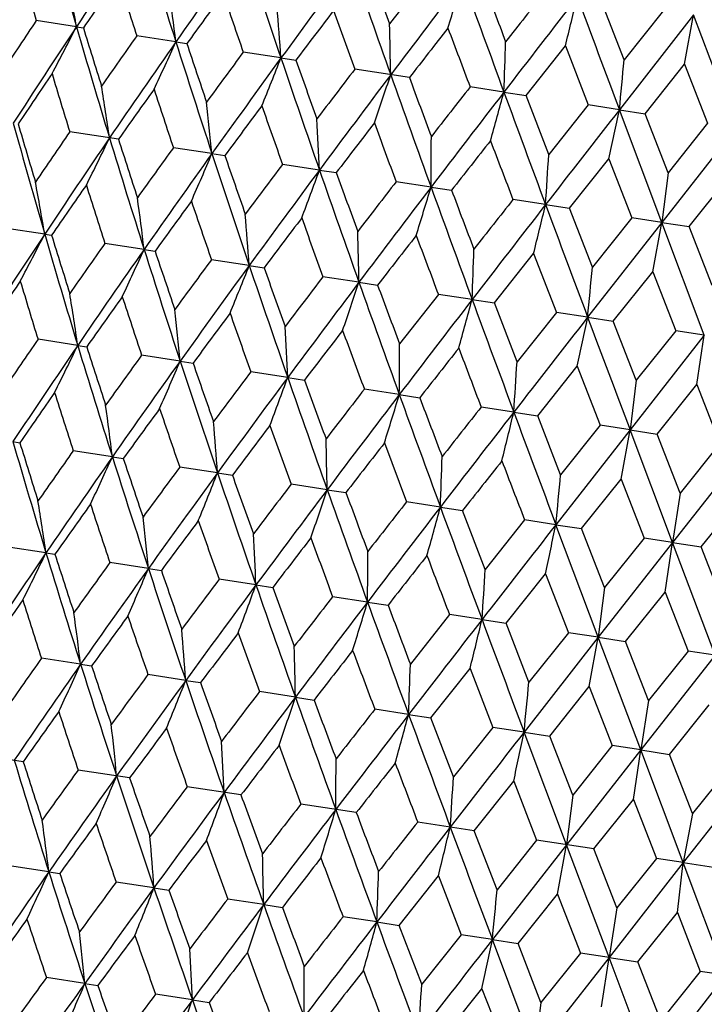
# Model space of a CAD drawing. Units: inches. Extents: x 0 to 11, y 0 to 8.5.
# Drawn here: x 4.7 to 4.8, y 5.3 to 5.4 of the extents above; entities that cross this region are included whole.
import ezdxf

# ---------------------------------------------------------------- set-up
doc = ezdxf.new("R2010")
doc.units = ezdxf.units.IN
doc.header["$LTSCALE"] = 0.605
doc.header["$MEASUREMENT"] = 0
doc.layers.get('0').update_dxf_attribs({"linetype": 'CONTINUOUS'})

msp = doc.modelspace()

# ---------------------------------------------------------------- linework, layer by layer
at = {"color": 7, "linetype": 'CONTINUOUS'}
for p, q in [((4.8016326546, 5.4121789959), (4.7983724479, 5.4206066311)), ((4.8115452389, 5.4185910407), (4.8009587975, 5.4050453637)), ((4.8072751182, 5.4192443841), (4.8016326546, 5.4121789959)), ((4.8102690884, 5.4115494519), (4.8115452625, 5.4185910353)), ((4.8176159016, 5.4024964716), (4.811545243, 5.4185910275)), ((4.72342635, 5.4169094947), (4.7176874472, 5.4177875335)), ((4.7234263472, 5.4169094948), (4.7244138725, 5.416758361)), ((4.7376248493, 5.414736819), (4.7320305209, 5.4155927348)), ((4.7376248468, 5.414736819), (4.7391901074, 5.4144972793)), ((4.7876436641, 5.407082859), (4.7932447207, 5.4141545055)), ((4.7932447207, 5.4141545055), (4.796492129, 5.4057287389)), ((4.7526342192, 5.4124400627), (4.7472417558, 5.4132651011)), ((4.7526342172, 5.4124400626), (4.7547611871, 5.4121145693)), ((4.8046184028, 5.4044853589), (4.8102689845, 5.4115494271)), ((4.8102689845, 5.4115494271), (4.8135539975, 5.4031179061)), ((4.7709676856, 5.4096346266), (4.7631653802, 5.4108284381)), ((4.7844641438, 5.4075693998), (4.7796383778, 5.4083077119)), ((4.7844641427, 5.4075693996), (4.7876436714, 5.4070828422)), ((4.7908737317, 5.3986593633), (4.7876436641, 5.407082859)), ((4.796492129, 5.4057287389), (4.7908737317, 5.3986593633)), ((4.8009588051, 5.4050453619), (4.7964922397, 5.4057287994)), ((4.8009588045, 5.4050453616), (4.804618406, 5.4044853428)), ((4.8070101026, 5.3889537285), (4.8009588045, 5.4050453616)), ((4.8078979965, 5.3960542847), (4.8046184028, 5.4044853589)), ((4.8135539975, 5.4031179061), (4.8078979965, 5.3960542847)), ((4.7294253343, 5.4008258437), (4.7224734463, 5.4018897405)), ((4.8176158894, 5.4024964792), (4.8070101115, 5.3889537299)), ((4.7427700741, 5.398783832), (4.7372695301, 5.3996256216)), ((4.7427700762, 5.3987838325), (4.7446187117, 5.3985010351)), ((4.7581276992, 5.3964337851), (4.7528569061, 5.3972404179)), ((4.7938371343, 5.3909695573), (4.7994685196, 5.3980369465)), ((4.7994685196, 5.3980369465), (4.8027402647, 5.3896072109)), ((4.7581277011, 5.3964337856), (4.760527883, 5.3960665898)), ((4.8078978926, 5.396054277), (4.8070101026, 5.3889537285)), ((4.774063058, 5.3939953326), (4.7690759814, 5.3947585506)), ((4.8108961968, 5.3883591539), (4.8165542821, 5.3954224575)), ((4.7740630599, 5.3939953331), (4.7769902138, 5.3935474992)), ((4.7904129953, 5.3914934406), (4.7857606959, 5.3922054305)), ((4.7904129969, 5.3914934411), (4.7938371532, 5.3909695553)), ((4.7970975306, 5.3825420718), (4.7938371343, 5.3909695573)), ((4.8070101062, 5.3889537335), (4.7964237198, 5.3754081405)), ((4.8027402647, 5.3896072109), (4.7970975306, 5.3825420718)), ((4.8070101107, 5.388953725), (4.8027402216, 5.3896071979)), ((4.8057338442, 5.3819120924), (4.8070101086, 5.388953728)), ((4.8130807639, 5.3728592679), (4.8070101122, 5.3889537256)), ((4.8070101122, 5.3889537256), (4.8108962042, 5.3883591493)), ((4.718891464, 5.3872722496), (4.7131520433, 5.3881504398)), ((4.7188914649, 5.3872722506), (4.7198791563, 5.3871212119)), ((4.8141832933, 5.3799275827), (4.8108961968, 5.3883591539)), ((4.733089925, 5.3850995797), (4.7274952107, 5.3859557709)), ((4.7330899262, 5.3850995807), (4.734655419, 5.3848601259)), ((4.7831089713, 5.3774456653), (4.788709536, 5.3845171622)), ((4.788709536, 5.3845171622), (4.7919566302, 5.3760916537)), ((4.7480992545, 5.3828028296), (4.7427062708, 5.3836279851)), ((4.7480992562, 5.3828028305), (4.7502265219, 5.3824774124)), ((4.8000837153, 5.3748481645), (4.8057337994, 5.3819120838)), ((4.8057337994, 5.3819120838), (4.8090184961, 5.3734808214)), ((4.7637657785, 5.3804055145), (4.7586299057, 5.3811913489)), ((4.7637657804, 5.3804055154), (4.7664330392, 5.3799974667)), ((4.7751029213, 5.3786706336), (4.7695680278, 5.3715891953)), ((4.7799290937, 5.3779321797), (4.7751028927, 5.3786706277)), ((4.779929096, 5.3779321806), (4.783109039, 5.3774456802)), ((4.7863387543, 5.3690229135), (4.7831089713, 5.3774456653)), ((4.7919566302, 5.3760916537), (4.7863387543, 5.3690229135)), ((4.7964237109, 5.3754081486), (4.791956595, 5.3760916488)), ((4.7964237135, 5.3754081494), (4.8000837827, 5.3748481794)), ((4.8033630194, 5.3664178349), (4.8000837153, 5.3748481645)), ((4.8090184961, 5.3734808214), (4.8033630194, 5.3664178349)), ((4.8130807486, 5.3728592637), (4.8090184623, 5.3734808205)), ((4.72361239, 5.3713843758), (4.7179385584, 5.3722528529)), ((4.813080761, 5.3728592509), (4.8024750289, 5.359316692)), ((4.8120192158, 5.3657846974), (4.8130807355, 5.3728592604)), ((4.7236123941, 5.3713843782), (4.7248905763, 5.3711888089)), ((4.7382350273, 5.3691467979), (4.7327336107, 5.3699876701)), ((4.7382350321, 5.3691468001), (4.7400837388, 5.3688639476)), ((4.7535926382, 5.3667967532), (4.7483216975, 5.3676031257)), ((4.7893020472, 5.3613324489), (4.7949332378, 5.3683991174)), ((4.7949332378, 5.3683991174), (4.7982050132, 5.3599698975)), ((4.7535926435, 5.3667967553), (4.7559929004, 5.3664295038)), ((4.8033629609, 5.3664178277), (4.8024750421, 5.3593167112)), ((4.7695279826, 5.3643583028), (4.7645401142, 5.3651208708)), ((4.8063611099, 5.3587220455), (4.812019, 5.3657846284)), ((4.812019, 5.3657846284), (4.8153055128, 5.3573531533)), ((4.7695279884, 5.3643583049), (4.7724552202, 5.3639104149)), ((4.785877905, 5.3618564131), (4.7812253059, 5.3625680476)), ((4.7858779112, 5.3618564152), (4.7893023972, 5.361332558)), ((4.7925624064, 5.3529044958), (4.7893020472, 5.3613324489)), ((4.8024750247, 5.3593166755), (4.791888538, 5.3457710845)), ((4.7982050132, 5.3599698975), (4.7925624064, 5.3529044958)), ((4.8024750055, 5.3593166998), (4.7982048036, 5.3599698144)), ((4.8011988388, 5.3522754967), (4.8024749959, 5.359316684)), ((4.8085456467, 5.3432221797), (4.8024750121, 5.3593167018)), ((4.8024750121, 5.3593167018), (4.8063611869, 5.3587220695)), ((4.714356065, 5.3576352218), (4.7153436535, 5.3574841895)), ((4.8096481694, 5.3502900067), (4.8063611099, 5.3587220455)), ((4.7285545647, 5.3554625446), (4.7229604104, 5.3563187287)), ((4.7674037855, 5.3574468599), (4.7705681973, 5.3490335779)), ((4.8191493795, 5.3567651407), (4.8085456256, 5.3432221919)), ((4.8153055128, 5.3573531533), (4.8096481694, 5.3502900067)), ((4.728554569, 5.3554625454), (4.7301198998, 5.3552231061)), ((4.7435639403, 5.3531657874), (4.7381715628, 5.3539909963)), ((4.7435639442, 5.3531657883), (4.7456909287, 5.352840377)), ((4.7955481317, 5.3452111273), (4.8011987723, 5.3522755002)), ((4.8011987723, 5.3522755002), (4.8044837815, 5.3438437643)), ((4.7592305123, 5.350768465), (4.7540949926, 5.3515542008)), ((4.7592305158, 5.3507684659), (4.7618975001, 5.3503604499)), ((4.809648225, 5.3502900253), (4.8085456467, 5.3432221797)), ((4.812647822, 5.342594507), (4.8183022717, 5.349658297)), ((4.7753938772, 5.3482951226), (4.7705687589, 5.3490339033)), ((4.7753938803, 5.3482951236), (4.7785734964, 5.3478086639)), ((4.7818034466, 5.3393854209), (4.7785733936, 5.3478086273)), ((4.7874219129, 5.346454597), (4.7818034466, 5.3393854209)), ((4.7918885452, 5.3457710837), (4.7874214755, 5.3464544187)), ((4.7979398548, 5.3296795531), (4.7918885478, 5.3457710848)), ((4.7918885478, 5.3457710848), (4.7955490221, 5.345211444)), ((4.7988277105, 5.3367803425), (4.7955481317, 5.3452111273)), ((4.8044837815, 5.3438437643), (4.7988277105, 5.3367803425)), ((4.8085456342, 5.343222191), (4.8044837616, 5.3438437759)), ((4.7190772292, 5.3417472445), (4.7134031462, 5.3426156479)), ((4.8085456384, 5.343222186), (4.7979398571, 5.3296795776)), ((4.8074837851, 5.3361480181), (4.8085456459, 5.3432222001)), ((4.8146142071, 5.3271280187), (4.8085456363, 5.3432221921)), ((4.8085456363, 5.3432221921), (4.8126479256, 5.3425945373)), ((4.8159312099, 5.3341631393), (4.812647822, 5.342594507)), ((4.7190772258, 5.341747243), (4.7203554234, 5.3415516572)), ((4.7336998726, 5.3395096657), (4.7281992262, 5.3403515295)), ((4.7336998688, 5.3395096641), (4.7355485504, 5.339226782)), ((4.7490574899, 5.33715962), (4.7437865993, 5.3379663262)), ((4.7847669644, 5.3316953019), (4.7903982531, 5.3387626063)), ((4.7903982531, 5.3387626063), (4.7936699293, 5.3303331038)), ((4.7490574858, 5.3371596185), (4.7514577235, 5.3367923364)), ((4.7988292422, 5.3367809173), (4.7979398548, 5.3296795531)), ((4.7649928409, 5.3347211686), (4.7600056727, 5.3354844593)), ((4.8018260273, 5.3290848984), (4.8074840154, 5.3361481173)), ((4.8074840154, 5.3361481173), (4.8107704288, 5.3277163597)), ((4.7649928365, 5.3347211672), (4.7679200554, 5.3342732457)), ((4.7766903955, 5.3329313376), (4.7711081019, 5.325856955)), ((4.7813427703, 5.3322192779), (4.7766902079, 5.3329312512)), ((4.7813427656, 5.3322192765), (4.7847674767, 5.3316954661)), ((4.7880272633, 5.3232679595), (4.7847669644, 5.3316953019)), ((4.797939862, 5.3296795855), (4.78735346, 5.3161340511)), ((4.7936699293, 5.3303331038), (4.7880272633, 5.3232679595)), ((4.7979398778, 5.3296795635), (4.793669912, 5.3303331068)), ((4.7966636777, 5.3226378823), (4.7979398973, 5.3296795735)), ((4.8040105102, 5.3135851506), (4.797939873, 5.3296795622)), ((4.797939873, 5.3296795622), (4.8018260615, 5.3290849018)), ((4.8051130258, 5.3206534704), (4.8018260273, 5.3290848984)), ((4.7240196285, 5.3258254848), (4.7184248791, 5.3266815393)), ((4.8146142102, 5.3271280516), (4.8040105094, 5.3135851644)), ((4.8107704288, 5.3277163597), (4.8051130258, 5.3206534704)), ((4.8146142328, 5.3271280287), (4.8107702746, 5.3277163153)), ((4.7240196235, 5.3258254834), (4.7255850705, 5.3255858761)), ((4.7390289712, 5.3235287326), (4.7336360878, 5.3243538973)), ((4.774038615, 5.3181714339), (4.7796393476, 5.3252429477)), ((4.7796393476, 5.3252429477), (4.7828864968, 5.3168175615)), ((4.7390289662, 5.3235287312), (4.7411561628, 5.3232031641)), ((4.7910133575, 5.3155739332), (4.7966636114, 5.3226378693)), ((4.7966636114, 5.3226378693), (4.7999483632, 5.314206729)), ((4.754695509, 5.3211314154), (4.7495597071, 5.3219172411)), ((4.7546955041, 5.321131414), (4.7573626706, 5.32072322)), ((4.8051129941, 5.320653472), (4.8040105102, 5.3135851506)), ((4.8081130485, 5.3129573128), (4.8137671108, 5.3200206661)), ((4.7708588387, 5.3186580784), (4.7660327015, 5.3193965188)), ((4.7708588339, 5.318658077), (4.7740386623, 5.3181714347)), ((4.7772684274, 5.3097484252), (4.774038615, 5.3181714339)), ((4.7828864968, 5.3168175615), (4.7772684274, 5.3097484252)), ((4.7873534708, 5.316134045), (4.7828863896, 5.3168175291)), ((4.7934047725, 5.3000425003), (4.7873534661, 5.3161340436)), ((4.7873534661, 5.3161340436), (4.7910133994, 5.3155739349)), ((4.794292692, 5.3071433466), (4.7910133575, 5.3155739332)), ((4.7999483632, 5.314206729), (4.794292692, 5.3071433466)), ((4.8040105235, 5.3135851578), (4.7999482774, 5.3142067064)), ((4.7158201279, 5.3119146032), (4.7088681643, 5.3129783161)), ((4.8040105131, 5.3135851675), (4.7934047638, 5.3000425025)), ((4.8029489254, 5.3065107969), (4.8040105328, 5.3135851628)), ((4.8100791469, 5.2974909624), (4.8040105191, 5.3135851563)), ((4.8040105191, 5.3135851563), (4.8081130993, 5.3129573213)), ((4.8113961914, 5.3045261435), (4.8081130485, 5.3129573128)), ((4.8170436964, 5.3115907754), (4.8113961914, 5.3045261435)), ((4.7310132467, 5.3095897293), (4.7236642583, 5.3107141955)), ((4.8206594386, 5.3110375239), (4.810079138, 5.2974909647)), ((4.7802316078, 5.3020582343), (4.7858631147, 5.3091252831)), ((4.7858631147, 5.3091252831), (4.7891350038, 5.3006957693)), ((4.7469224135, 5.3071552847), (4.7392516434, 5.3083289904)), ((4.794292649, 5.3071433459), (4.7934047725, 5.3000425003)), ((4.7633847412, 5.3046361946), (4.755470727, 5.3058471219)), ((4.797290669, 5.2994478311), (4.8029488771, 5.306510794)), ((4.8029488771, 5.306510794), (4.8062355038, 5.2980790251)), ((4.8113961876, 5.3045261543), (4.8100791469, 5.2974909624)), ((4.7802316787, 5.3020582509), (4.7721554486, 5.3032940007)), ((4.7834920938, 5.293630118), (4.7802316078, 5.3020582343)), ((4.7934047677, 5.3000425024), (4.7828183155, 5.2864967719)), ((4.7891350038, 5.3006957693), (4.7834920938, 5.293630118)), ((4.7972907373, 5.2994478481), (4.7891349803, 5.3006957672)), ((4.7921286609, 5.2930014161), (4.7934047636, 5.3000425028)), ((4.7994753906, 5.2839478726), (4.7934047665, 5.3000425017)), ((4.8005778565, 5.2910156289), (4.797290669, 5.2994478311)), ((4.8100791416, 5.2974909647), (4.7994753864, 5.2839478819)), ((4.8062355038, 5.2980790251), (4.8005778565, 5.2910156289)), ((4.8100791411, 5.2974909644), (4.8062354759, 5.2980790237)), ((4.809232164, 5.2903842124), (4.8100791375, 5.2974909651)), ((4.816124339, 5.2814002255), (4.8100791402, 5.297490964)), ((4.8100791402, 5.297490964), (4.8143872452, 5.2968317082)), ((4.7194844013, 5.2961882196), (4.7138900298, 5.2970444326)), ((4.7194844012, 5.2961882194), (4.7210497949, 5.2959487973)), ((4.7344937629, 5.2938914646), (4.7291012438, 5.2947167897)), ((4.7695033491, 5.2885343523), (4.7751043052, 5.2956064673)), ((4.7751043052, 5.2956064673), (4.7783515607, 5.2871804208)), ((4.7344937626, 5.2938914644), (4.736620884, 5.2935660859)), ((4.7864780897, 5.285936852), (4.7921285688, 5.2930013889)), ((4.7921285688, 5.2930013889), (4.7954134284, 5.2845695882)), ((4.7501603202, 5.2914941444), (4.7450248655, 5.2922801332)), ((4.7501603198, 5.2914941443), (4.7528273903, 5.2910861419)), ((4.8005777932, 5.2910156168), (4.7994753906, 5.2839478726)), ((4.8035777803, 5.2833202316), (4.8092320683, 5.2903841857)), ((4.8092320683, 5.2903841857), (4.8125087611, 5.2819536347)), ((4.7663236699, 5.2890208043), (4.7614978597, 5.2897594109)), ((4.7663236694, 5.2890208042), (4.7695033821, 5.2885343566)), ((4.7727332979, 5.2801115905), (4.7695033491, 5.2885343523)), ((4.7783515607, 5.2871804208), (4.7727332979, 5.2801115905)), ((4.7828183223, 5.2864967678), (4.7783515662, 5.2871804314)), ((4.7888696447, 5.2704052034), (4.7828183216, 5.2864967677)), ((4.7828183216, 5.2864967677), (4.7864781211, 5.2859368565)), ((4.789757562, 5.277506512), (4.7864780897, 5.285936852)), ((4.7954134284, 5.2845695882), (4.789757562, 5.277506512)), ((4.7994753954, 5.2839478775), (4.7954134269, 5.2845695998)), ((4.7994753909, 5.283947885), (4.7888696461, 5.2704052134)), ((4.7984115468, 5.2768724851), (4.7994753996, 5.2839478838)), ((4.8055439641, 5.267853674), (4.7994753947, 5.2839478774)), ((4.7994753947, 5.2839478774), (4.8035778098, 5.2833202365)), ((4.8068610614, 5.2748893088), (4.8035777803, 5.2833202316)), ((4.8125087611, 5.2819536347), (4.8068610614, 5.2748893088)), ((4.8161243445, 5.2814002303), (4.8125087527, 5.2819536474)), ((4.7246297807, 5.2802352897), (4.7191287331, 5.2810771417)), ((4.8161243376, 5.2814002381), (4.8055439638, 5.2678536842)), ((4.7246297789, 5.2802352891), (4.7264786008, 5.2799524419)), ((4.7756970145, 5.2724209342), (4.7813279176, 5.2794878108)), ((4.7813279176, 5.2794878108), (4.7845993975, 5.2710587192)), ((4.7399873666, 5.2778852489), (4.7347160935, 5.2786919404)), ((4.7399873647, 5.2778852483), (4.7423877921, 5.2775179935)), ((4.7897575163, 5.2775065079), (4.7888696447, 5.2704052034))]:
    msp.add_line(p, q, dxfattribs=at)
for centre, radius, start, end in [((5.8516777232, 5.7444544912), 1.1748348326, 195.385281181, 196.1886509031), ((5.8251724283, 4.6851714621), 1.3226053897, 145.6913652425, 146.4093930183), ((6.1124664347, 5.8502167892), 1.442162328, 196.9132187843, 197.5755563332), ((6.0547785302, 4.4932274507), 1.6075053301, 144.4250743447, 145.022527546), ((6.9343198787, 6.1488059051), 2.3026043832, 198.2314620709, 198.6506452242), ((5.8098761425, 5.7385389512), 1.13831347, 195.9315866148, 196.366334917), ((6.3584188855, 4.241524545), 1.987356938, 143.4131100935, 143.9009972147), ((7.0690636649, 6.2283293975), 2.4419465274, 199.1797165988, 199.5783792504), ((8.6770942218, 6.8513848589), 4.1637187544, 200.0235125509, 200.1465682663), ((4.2232250336, 5.3321054471), 0.5073392197, 9.6224187236, 10.475721653), ((5.8244560857, 4.6605779437), 1.334878935, 145.1207074751, 145.4949644631), ((6.0392283985, 5.836400335), 1.3732608061, 197.4792280638, 197.8441852566), ((6.8810177644, 3.7910296501), 2.6662799188, 142.2221799107, 142.4147115764), ((7.0598181398, 3.6843863805), 2.8686132066, 142.6774004983, 143.0179585783), ((3.845332152, 5.7066718478), 0.9752419394, 342.7037778026, 343.1285962775), ((8.0958265031, 6.6259029693), 3.5283788475, 199.9221472203, 200.1998391863), ((7.4809399764, 6.4408426536), 2.8848685357, 200.6560493381, 200.8347989548), ((4.1927012705, 5.3479176473), 0.5490050194, 6.9907780795, 7.767736884), ((6.0783826283, 4.446684626), 1.6523008277, 143.839108774, 144.1449725076), ((6.3782518635, 5.9766161731), 1.7255602958, 198.7612376696, 199.0549183054), ((7.4448480215, 3.3617102163), 3.3560664831, 142.1467491079, 142.439391244), ((8.3149902333, 2.6350121667), 4.4933168503, 141.6680343091, 141.7829450726), ((3.204352774, 5.8057515255), 1.6364372515, 346.1548630944, 346.4062870783), ((9.9425726895, 7.3354906955), 5.4920681342, 200.3997609499, 200.578904113), ((4.1624287251, 5.3702086763), 0.5917144761, 4.0927498641, 4.8040792531), ((6.4754941322, 4.1182375459), 2.1529142385, 142.8222350657, 143.0592619956), ((6.8910609835, 6.1854726473), 2.2645116952, 199.7778072422, 200.0036508335), ((5.6914716996, 4.7669044219), 1.1712832974, 146.2409988325, 146.6635196851), ((5.7129526491, 4.7598532577), 1.1878069012, 146.4154064373, 147.2100069137), ((4.291764503, 5.637118214), 0.4845862167, 332.0786620359, 332.9719733572), ((5.9694317655, 5.7785091941), 1.297414292, 196.1831072589, 196.9150747064), ((5.979273295, 5.8028271706), 1.3129056844, 197.1009851431, 197.481526772), ((3.8756179598, 5.3936354274), 0.8928336014, 1.0529654087, 1.5191928631), ((7.1753384606, 3.5469888348), 3.0414549623, 142.0663022854, 142.2353574192), ((7.8184180907, 6.5560890237), 3.248320158, 200.5335709208, 200.6921155122), ((5.8935828381, 4.5950946213), 1.422118452, 144.7633538426, 145.1157807143), ((5.9291236638, 4.5812741227), 1.4540734279, 145.0269114762, 145.6838267832), ((4.2424665164, 5.6392228482), 0.5436687594, 334.8277009325, 335.6122599834), ((6.2593317419, 5.896718005), 1.5962135628, 197.5749318153, 198.1766102107), ((6.293720951, 5.9332129874), 1.6387898486, 198.4528176587, 198.7612198118), ((3.5998196169, 5.4518934454), 1.1854734493, 357.8572504502, 358.2053471106), ((6.1534236158, 4.3745784537), 1.7482040268, 143.5482962964, 143.838179315), ((6.2330460162, 4.3327230938), 1.8323230795, 143.8953985714, 144.4221717104), ((4.1542954648, 5.6484080666), 0.6431874742, 337.8227370692, 338.4771154151), ((6.6967328063, 6.0707239735), 2.0525245507, 198.7064210536, 199.1788170221), ((6.7617590184, 6.124346712), 2.129627891, 199.5384703342, 199.7781018782), ((2.3105080003, 5.6435227303), 2.5018426661, 354.5302223017, 354.6943093925), ((5.7463432791, 4.7144306873), 1.2400024446, 145.8675179607, 146.267876647), ((5.9032932857, 5.766035566), 1.2356931966, 196.7358123985, 197.1389191152), ((6.5988729364, 4.0073217539), 2.310768953, 142.5999545402, 142.8212818002), ((6.7228667047, 3.9383439604), 2.4466763755, 143.0219242785, 143.4198177699), ((3.9903010921, 5.6697827669), 0.820212386, 341.0306714892, 341.5380924535), ((7.4411178717, 6.3607340826), 2.8368583351, 199.5799076198, 199.9242776169), ((4.2197588355, 5.3264822234), 0.5138239445, 8.3411920308, 9.1773569723), ((7.5784731739, 6.4516361452), 2.9946375838, 200.3623332745, 200.5340404974), ((7.449423354, 3.3158777057), 3.3920517379, 141.9126114362, 142.0644410962), ((5.9746514856, 4.5218828656), 1.5241812538, 144.453886641, 144.7836342394), ((6.1863219563, 5.8839537724), 1.5278503404, 198.1516465498, 198.4815774236), ((8.3544888675, 2.6612803666), 4.5041292229, 142.4302365945, 142.6477714578), ((3.6341183564, 5.7210653986), 1.1922982469, 344.4096372367, 344.755760813), ((9.0223978669, 6.9666618727), 4.5156230567, 200.1980526621, 200.4155478593), ((4.1537247147, 5.3411758877), 0.5918556479, 5.5856970799, 6.3014241819), ((6.2683705556, 4.2738523238), 1.893846482, 143.3015339086, 143.5697573652), ((6.5905991164, 6.0502308519), 1.950305839, 199.3001477835, 199.5612501503), ((9.8347531265, 1.4769795683), 6.3850439487, 142.0336965528, 142.1877861229), ((2.5516696132, 5.8796823164), 2.2988218713, 347.9058717744, 348.0844553799), ((5.862865472, 5.7192924384), 1.1911817353, 195.3921784745, 196.1845268201), ((5.8782346739, 5.7437864706), 1.2120216318, 196.3293042065, 196.7388839077), ((4.0349651328, 5.3633711992), 0.7239179693, 2.6177081741, 3.1956767788), ((6.7986295289, 3.838686459), 2.5650129243, 142.415610623, 142.6153718494), ((7.2614539966, 6.3206356903), 2.6587960622, 200.1861147296, 200.3791972456), ((5.7484979255, 4.6957097215), 1.2455587076, 145.4615993068, 145.8614921358), ((5.80768732, 4.6642828194), 1.3069774872, 145.6881790259, 146.4147815665), ((4.2656111028, 5.6240118317), 0.5134827861, 333.4243794641, 334.2611174476), ((6.1073849315, 5.8204406875), 1.4415993293, 196.9142560396, 197.5768545835), ((6.1331311267, 5.8518488756), 1.4743849694, 197.8126692705, 198.1535363501), ((3.8076824418, 5.4029336235), 0.9664219461, 359.4700725985, 359.898739626), ((7.8487447616, 2.9868180276), 3.902309944, 141.7890378898, 141.9211877362), ((8.6190071758, 6.8589342758), 4.104274818, 200.8127202713, 200.9385292305), ((5.973186699, 4.505530844), 1.5254169085, 144.1170392477, 144.447479362), ((6.0261707312, 4.4806489123), 1.5780015818, 144.4203619223, 145.0289774303), ((4.1859306282, 5.6350618307), 0.6048945836, 336.3071736805, 337.0075267035), ((6.44335496, 5.9569990599), 1.7898584265, 198.1723685636, 198.7116382501), ((6.5187907081, 6.0104695179), 1.8767503272, 199.0309460778, 199.3015993485), ((3.2038374975, 5.4970767536), 1.5900847851, 356.1926984042, 356.4514420426), ((6.3113816906, 4.2244110332), 1.9505199993, 143.0376116542, 143.2986720563), ((6.4230703168, 4.1610135717), 2.0732334765, 143.4238570644, 143.8915294482), ((4.0776002905, 5.6443535585), 0.7242801691, 339.4053265489, 339.9830475054), ((7.0323119132, 6.1873927834), 2.4078060484, 199.1776236112, 199.5819391266), ((7.1414142198, 6.2619488949), 2.533450617, 199.9853476231, 200.1875876115), ((4.239479023, 5.3059284215), 0.4862644451, 9.6298914014, 10.52018732), ((5.8235213772, 4.6284965037), 1.3392302689, 145.1230131382, 145.4960381623), ((6.0387869188, 5.8080367169), 1.3775480601, 197.4786178536, 197.8424258383), ((6.8708698004, 3.7655940301), 2.6592694944, 142.2196435893, 142.4126820149), ((7.0590296479, 3.6519362495), 2.8732981407, 142.6780938827, 143.0180932759), ((3.8375709091, 5.6780256388), 0.9786167554, 342.7045281975, 343.1278844596), ((8.0963267983, 6.5981386064), 3.5337511755, 199.922877545, 200.2001469396), ((8.3596046172, 6.7458430906), 3.8293379951, 200.6795429497, 200.8142045543), ((4.1918935263, 5.3187123399), 0.5452529814, 6.9933961665, 7.7757270385), ((6.0781867117, 4.4139566084), 1.6576278589, 143.841359209, 144.1462265363), ((6.351063258, 5.9391811638), 1.7016025922, 198.7579566665, 199.0557609786), ((8.4246332768, 2.5711330004), 4.6002163143, 142.1865149779, 142.4000088861), ((8.0059443122, 2.8454326055), 4.1055613747, 141.6602978134, 141.7860610716), ((3.2312423967, 5.7685090964), 1.6041052806, 346.1500051715, 346.4065063424), ((10.8880879886, 7.6608982593), 6.5062922262, 200.414030118, 200.565247269), ((4.1003778321, 5.3360759849), 0.6494046881, 4.1261895718, 4.7743514654), ((6.4782770399, 4.0831591237), 2.1620330242, 142.8245403932, 143.0605569149), ((6.8747509496, 6.1515232079), 2.2519723229, 199.7759388344, 200.003031257), ((5.7109024873, 4.728567938), 1.1907884998, 146.4154797572, 147.2080861208), ((4.2838833298, 5.6092120049), 0.4883536787, 332.0831005049, 332.9694697731), ((5.9737778008, 5.7515052496), 1.3066772339, 196.1854652129, 196.9122327151), ((3.9340767007, 5.3649826224), 0.8298324211, 1.0649352579, 1.5665110319), ((5.9968419992, 5.7800715942), 1.3360554915, 197.1043166328, 197.4782316311), ((5.8441793318, 4.5969480399), 1.3673027056, 144.7563915782, 145.1229141074), ((7.1853012816, 3.506210123), 3.0597390172, 142.0686465028, 142.2366836439), ((7.7961605989, 6.5197100488), 3.2293591374, 200.5318480509, 200.6913173328), ((5.9147971775, 4.5583779337), 1.4421860881, 145.0233889438, 145.6857149692), ((4.233247611, 5.6118048912), 0.5488511811, 334.8257423302, 335.6031569307), ((6.2590680579, 5.8684549085), 1.6007003564, 197.575658038, 198.1756413721), ((6.3076547328, 5.9097945139), 1.6582771699, 198.4546576826, 198.7594087463), ((3.5696342973, 5.4234342912), 1.2111498519, 357.8469283956, 358.1876897275), ((6.1217445936, 4.3648888823), 1.7145191764, 143.5455472923, 143.8410987136), ((6.2117319259, 4.3151780966), 1.8116410118, 143.8916842931, 144.4244676747), ((4.1418278834, 5.6219516775), 0.651733938, 337.8269753418, 338.4728263819), ((6.7097471049, 6.047109724), 2.0710784464, 198.7085354968, 199.1766932708), ((6.7888215257, 6.1059978715), 2.16318093, 199.5403500507, 199.776243859), ((2.3862324784, 5.6066357085), 2.4212575296, 354.5199618032, 354.689527492), ((5.720558211, 4.6990470236), 1.2144149627, 145.8616365363, 146.2703976888), ((5.9216450978, 5.7433960227), 1.2596260715, 196.74087564, 197.1363014007), ((6.5471832439, 4.0135974131), 2.2514964265, 142.5971358295, 142.824269052), ((6.6865965654, 3.9323981926), 2.4070736187, 143.018052187, 143.4224891094), ((4.0155092111, 5.630184242), 0.7888455355, 341.0125223888, 341.5402535722), ((7.5136421532, 6.3587731063), 2.9187365775, 199.5848480251, 199.919553448), ((4.2153286346, 5.296875581), 0.5137158262, 8.3395353703, 9.1759371719), ((7.6371568865, 6.4455710479), 3.0621075883, 200.3642396291, 200.5321486596), ((5.9372404276, 4.5155373284), 1.4838907906, 144.4476749968, 144.7863490293), ((6.1437824322, 5.8417700048), 1.4878288891, 198.1484883285, 198.4872757067), ((7.5993905441, 3.206720886), 3.5585841674, 142.4008461494, 142.6761796261), ((3.6126759067, 5.6961419604), 1.2098501691, 344.4097675477, 344.7509118136), ((9.0820353456, 6.9607900972), 4.5840546863, 200.1998946453, 200.4141406613), ((4.1486976832, 5.3115022191), 0.5923488827, 5.5845927723, 6.2997775021), ((6.25101039, 4.253653665), 1.8779227132, 143.2986064031, 143.5690831433), ((6.5863739678, 6.0207498327), 1.9506503679, 199.3014840895, 199.562526388), ((9.9187805355, 1.3783702768), 6.4972956684, 142.0346469704, 142.1860729751), ((2.1614418722, 5.9322006477), 2.6931667428, 347.9160138731, 348.06846724), ((12.6502800241, 8.3197371728), 8.3876177992, 200.55049924, 200.6679353709), ((4.0286741248, 5.333660308), 0.7256754839, 2.6172024314, 3.1938156302), ((6.7707107112, 3.8268792466), 2.5356070907, 142.4126204865, 142.6146828134), ((6.7306995583, 6.0965768334), 2.0978102149, 200.1616375135, 200.4063403462), ((5.7202066726, 4.6823397184), 1.216766885, 145.458372097, 145.8677348363), ((5.7911795149, 4.6426773102), 1.2925608553, 145.6830778287, 146.4177916437), ((4.2479113377, 5.6008552472), 0.5281556238, 333.4346020441, 334.2480511881), ((5.941313277, 5.7406338556), 1.2724545637, 196.8691378847, 197.6198119066), ((6.1858580731, 5.8407647785), 1.5345774471, 197.8181510647, 198.1456640043), ((3.7740832502, 5.3734737248), 0.9954864941, 359.4753502165, 359.8915344583), ((7.790639717, 2.9990937025), 3.8342921561, 141.7860046289, 141.9204884682), ((8.2642763836, 6.6958348454), 3.7295098516, 200.8077540012, 200.9461978198), ((5.9634155441, 4.4797093441), 1.5189381178, 144.1178955302, 144.449750645), ((6.0288372737, 4.4458872303), 1.5868403757, 144.4211650342, 145.0263957204), ((4.186970214, 5.6030259859), 0.5988258169, 336.3030692656, 337.0104650341), ((6.4865334356, 5.9432430356), 1.8401450474, 198.1788501553, 198.7033809809), ((3.1805528642, 5.4686655228), 1.6088743807, 356.1934786515, 356.4492209797), ((6.5391997073, 5.9894588584), 1.9031439386, 199.0315846545, 199.2984972811), ((6.2891080004, 4.2081266178), 1.9283174689, 143.0377130078, 143.301783387), ((6.3081067651, 4.2125890727), 1.936158439, 143.4065669802, 143.9073533677), ((4.0609679024, 5.6192302463), 0.7371917534, 339.4076669697, 339.9752613141), ((7.0768965087, 6.1750023559), 2.4598652692, 199.1812059543, 199.57696391), ((7.1828119787, 6.2490478864), 2.582337452, 199.9859984357, 200.1844192157), ((6.8397871496, 3.7565576401), 2.6256664838, 142.2200440882, 142.4155559021), ((5.8343533746, 4.588198046), 1.3579337294, 145.1247140275, 145.4926288568), ((6.090549695, 5.7963427111), 1.4366356098, 197.4867982312, 197.8356639379), ((6.8645352258, 3.7662016456), 2.6349876585, 142.6621403255, 143.0328920023), ((3.7430683975, 5.6758983912), 1.0726958981, 342.7303165653, 343.1164643115), ((8.0923800727, 6.5686831814), 3.5343661925, 199.9223953116, 200.1996163391), ((8.4613185555, 6.7563592644), 3.9429211786, 200.6802018624, 200.8109904471), ((4.1414737458, 5.2831901445), 0.5915126357, 7.0180675577, 7.7391675835), ((6.0519534079, 4.4000566695), 1.6308239859, 143.8379538099, 144.1478554198), ((6.3940032598, 5.925828528), 1.7517924599, 198.7629426026, 199.0522320848), ((8.2897165883, 2.6422494258), 4.435442196, 142.1821265603, 142.4035527541), ((7.9486932191, 2.8575418927), 4.0383175134, 141.6609075618, 141.7887667829), ((3.3117223187, 5.7182764845), 1.5166311147, 346.1366190855, 346.4079195682), ((10.224952306, 7.3851219606), 5.8032003015, 200.4045520911, 200.5740903287), ((4.0930744299, 5.3062499183), 0.6521792047, 4.1252534609, 4.7706123199), ((6.6551551514, 3.916484289), 2.3893874659, 142.8348461582, 143.048421615), ((6.7700577427, 6.0856799226), 2.1454709108, 199.7710372901, 200.0094171019), ((5.9670548764, 5.7212324537), 1.3043991948, 196.1854300197, 196.9134750453), ((3.924915491, 5.3352706924), 0.8344589592, 1.0641714299, 1.562932462), ((5.9898323159, 5.7496762993), 1.3334677376, 197.1044444911, 197.4791062423), ((5.8455784323, 4.5631133289), 1.3745712077, 144.7562209617, 145.1208331256), ((7.1401633398, 3.5080595617), 3.0083585693, 142.0662702518, 142.2371905082), ((5.9100017273, 4.5289438771), 1.4418565987, 145.0240726829, 145.6865482869), ((4.2293050529, 5.5818339542), 0.548173426, 334.8312346962, 335.6093500551), ((6.2601486448, 5.8406420347), 1.6066049763, 197.5771983065, 198.1749826645), ((6.2968803539, 5.8780726948), 1.6516992155, 198.4545664115, 198.7605485525), ((3.5553493264, 5.3941763462), 1.2209069674, 357.8463385676, 358.1843546168), ((8.1579327416, 2.6770481067), 4.3073229924, 141.5601294009, 141.6801311075), ((8.9379309205, 6.950914751), 4.4498334135, 201.0187099638, 201.1349810587), ((6.1210204697, 4.3324083586), 1.7192737184, 143.5447848826, 143.8395416576), ((6.2071741513, 4.2855806227), 1.8115995346, 143.8922762567, 144.425070991), ((4.1393771554, 5.5914747733), 0.6494866134, 337.8262362063, 338.474271048), ((6.7029071851, 6.0166923874), 2.0686453257, 198.7085395646, 199.1772521791), ((6.749960995, 6.0641200083), 2.1267386637, 199.5388648519, 199.7788145048), ((1.9781597614, 5.6153962894), 2.8266176777, 354.526351882, 354.6715960506), ((6.567424533, 3.9650336453), 2.2826744898, 142.5974937206, 142.82154202), ((6.6809110686, 3.9036440063), 2.4056236804, 143.0183690885, 143.4230496464), ((3.9876707602, 5.6083216597), 0.8134114088, 341.028887454, 341.5405536541), ((7.4611201529, 6.3119115955), 2.8677523824, 199.5819971884, 199.9226557499), ((7.6112307659, 6.4079897148), 3.0392894474, 200.3641616633, 200.5333410434), ((4.2108049643, 5.2672290186), 0.5137058032, 8.3407592288, 9.177138076), ((5.931933848, 4.4865081654), 1.4829098973, 144.4494326257, 144.7883529149), ((6.180575506, 5.8257831188), 1.531352581, 198.1521435794, 198.4813109846), ((7.9678643544, 2.8912870435), 4.0284930626, 142.4171861511, 142.6604031972), ((7.3436760314, 3.3320862409), 3.2693975723, 141.908645849, 142.0661695022), ((3.6154467572, 5.6644843402), 1.2022699245, 344.4089699293, 344.7522380823), ((9.0834725263, 6.9333607819), 4.5904220679, 200.2000157686, 200.4139659119), ((4.1444547778, 5.2818826319), 0.5920562836, 5.585652907, 6.3011567118), ((6.243495637, 4.2263059492), 1.8741657679, 143.3002641592, 143.5713005036), ((6.587001387, 5.9928914509), 1.956110349, 199.3006583449, 199.5609789021), ((9.9468339324, 1.3233914487), 6.5385778083, 142.0352513584, 142.1857216955), ((2.3426876533, 5.8629028028), 2.5032000079, 347.9135066779, 348.0775104608), ((4.0263422572, 5.3041062526), 0.7234706711, 2.6185957574, 3.1969352902), ((6.2762800353, 4.1730506657), 1.9181704509, 142.3820708413, 142.6491916324), ((7.2626204243, 6.2651507394), 2.6697115916, 200.1866351481, 200.3789230442), ((5.7996611147, 4.6042929689), 1.3082432209, 145.6880622531, 146.4139618961), ((4.2561705484, 5.5649225), 0.5138966945, 333.4243826098, 334.260488432), ((6.1002730691, 5.7617666886), 1.4436475651, 196.914432605, 197.5760874742), ((6.1306644515, 5.7947119019), 1.4813257189, 197.8132406691, 198.1525044388), ((3.7926709154, 5.3436886196), 0.9723632599, 359.4715914869, 359.8976512723), ((7.7732897465, 2.9796921572), 3.8178919962, 141.7877202175, 141.9227901631), ((8.2872534561, 6.6766053368), 3.7589244231, 200.8070685271, 200.9444324767), ((5.9678335638, 4.4435951486), 1.5299886726, 144.1178743663, 144.447325875), ((6.0816625816, 4.3756895772), 1.6570916175, 144.4344788456, 145.0140458749), ((4.1880657879, 5.5709449021), 0.5926878174, 336.3005944683, 337.0153689706), ((6.4570775076, 5.9053178638), 1.8138824121, 198.1757081043, 198.7078327262), ((3.1847374832, 5.4384359889), 1.6001344851, 356.1939148917, 356.4510407405), ((6.5114980288, 5.951804931), 1.8786294695, 199.0308466869, 199.3012242646), ((6.3063206296, 4.1621490212), 1.9555201238, 143.03829458, 143.2986864515), ((6.5102441322, 4.0309152519), 2.1927272445, 143.4362542658, 143.878440237), ((4.0666007545, 5.5857870374), 0.7263351974, 339.4066058488, 339.9826944319), ((7.0260986301, 6.1291159606), 2.4108320599, 199.1777068034, 199.581513017), ((7.1355876825, 6.2038494332), 2.5369004416, 199.9852445934, 200.1872058276), ((6.8582010171, 3.7091202506), 2.6547098214, 142.219832222, 142.4132014188), ((5.8144102323, 4.5692306348), 1.339191902, 145.1223041838, 145.4953441312), ((6.0235814811, 5.7468233005), 1.3711136468, 197.4783274948, 197.8438385299), ((7.0529784229, 3.5903566344), 2.8770967536, 142.6780339728, 143.0175841195), ((3.8249901559, 5.6198214023), 0.9822867355, 342.7058180999, 343.1275943915), ((8.0936022911, 6.5411745646), 3.5405043004, 199.9230318304, 200.1997712682), ((8.3579389761, 6.6893561707), 3.8372497744, 200.6794370251, 200.81381848), ((4.1802166618, 5.2591442863), 0.547875935, 6.9907186158, 7.7693107822), ((6.0693066353, 4.3545181774), 1.6578782476, 143.8406537045, 144.1454786258), ((6.3538922777, 5.8840008887), 1.7141862755, 198.7596295718, 199.0552444151), ((8.4508548173, 2.4845528136), 4.644838333, 142.1873177108, 142.3987602958), ((3.060774583, 5.748637154), 1.7702425827, 346.1622652081, 346.3946957927), ((10.6817152318, 7.5278904673), 6.2956625718, 200.4114502277, 200.5677260206), ((4.0923412041, 5.2768847572), 0.6483677328, 4.125456836, 4.7746550815), ((6.4695596595, 4.0235831485), 2.1624964809, 142.8238183553, 143.0597872241), ((6.8647035264, 6.0919201698), 2.2509414693, 199.7764786865, 200.0036726434), ((3.9236942921, 5.3056803511), 0.8311448378, 1.0651950104, 1.5659787753), ((5.8354538713, 4.5374480117), 1.3677145882, 144.7569938173, 145.1234238788), ((7.176988918, 3.4462956056), 3.0607303558, 142.0679128904, 142.2358977532), ((7.785127299, 6.4597336014), 3.2272744361, 200.5323965026, 200.6919671039), ((5.9061364704, 4.4988208262), 1.4426839318, 145.0235031252, 145.6856053191), ((4.2238499095, 5.5526247845), 0.5491882031, 334.8316278144, 335.6083378835), ((6.2572741132, 5.8115196323), 1.6083432894, 197.5768136153, 198.1739486415), ((6.2965159029, 5.8498117896), 1.6560907817, 198.4540602278, 198.759222262), ((3.537265052, 5.3649678831), 1.234462718, 357.8500934117, 358.1844195463), ((6.1142505339, 4.3044778379), 1.716462423, 143.5462815217, 143.8415126443), ((6.2034217835, 4.2553564101), 1.8125778394, 143.8918595003, 144.4243711367), ((4.1334942616, 5.5623807114), 0.6509397564, 337.826727924, 338.4733427298), ((6.7008280372, 5.9878778899), 2.0712352352, 198.7083011083, 199.1764257178), ((6.7761818137, 6.0454323955), 2.1593852579, 199.539739014, 199.776054096), ((2.2191339012, 5.5626389897), 2.5800225553, 354.5173849863, 354.6765262899), ((7.0447128005, 3.5685842597), 2.8882354412, 142.6227560245, 142.7998240353), ((6.6852498403, 3.8673542919), 2.4167142929, 143.0189323302, 143.4217584836), ((3.9649203204, 5.584857276), 0.8326440989, 341.0346675457, 341.5345353649), ((7.4587291074, 6.2830253704), 2.8700239914, 199.5817743741, 199.9221624167), ((7.6208704153, 6.3835830188), 3.0543981166, 200.3636193228, 200.5319568574), ((5.9262262956, 4.4576420797), 1.4815076062, 144.4473370771, 144.7865744178), ((6.1741265887, 5.7955448459), 1.5293468265, 198.1530868854, 198.482688517), ((7.5732798368, 3.1605125954), 3.5371111705, 142.400118239, 142.6771249006), ((7.3123610935, 3.3235102213), 3.2353284301, 141.9096174537, 142.0687950619), ((3.5960032708, 5.6389057089), 1.2177208935, 344.4135732286, 344.7524862073), ((9.0816039724, 6.9046945813), 4.5932597839, 200.1998959737, 200.4137137196), ((4.138960334, 5.2521587158), 0.5930194578, 5.5849857384, 6.2993342738), ((6.2390253023, 4.1965392828), 1.8742950261, 143.2982778873, 143.5692929355), ((6.5793625925, 5.9622022609), 1.9528334596, 199.3016291238, 199.5623887004), ((9.9199432369, 1.3111533025), 6.5102495037, 142.0349384538, 142.1860640307), ((2.390669297, 5.8220944126), 2.4495083114, 347.9118002215, 348.0794056072), ((4.0137474733, 5.2740887709), 0.7315392712, 2.6195214893, 3.1914907682), ((6.7563310477, 3.771673801), 2.5289180876, 142.4122857663, 142.6148936242), ((7.2523555752, 6.2334558926), 2.6636238288, 200.1876260722, 200.3803551863), ((6.0936298076, 5.7314673516), 1.4414380066, 196.9136251748, 197.5763022211), ((6.1268465858, 5.765290342), 1.4820747111, 197.8126877904, 198.1518101308), ((3.7768681447, 5.3141335318), 0.9836311805, 359.4728705975, 359.8940548401), ((7.7694633864, 2.9493225639), 3.8189018684, 141.7856658512, 141.9206990505), ((8.6163510339, 6.7743023434), 4.1160302587, 200.8142519494, 200.939699415), ((5.9686849127, 4.4101089072), 1.5366087059, 144.1193111651, 144.447363693), ((6.0341032418, 4.3764982539), 1.6043853422, 144.4252591647, 145.0238724014), ((4.1820563244, 5.5419492074), 0.5942954675, 336.3011635465, 337.0139445491), ((6.4507383727, 5.8750691427), 1.811977667, 198.1751249923, 198.7078152657), ((6.4989912388, 5.919374656), 1.8701829108, 199.0295836126, 199.3012062634), ((3.1626690717, 5.409956575), 1.6177059646, 356.1942257312, 356.4485621437), ((6.3092680863, 4.1269399386), 1.9648490285, 143.0396647118, 143.298836222), ((6.403911987, 4.0761854404), 2.0663410111, 143.4230263011, 143.8922634297), ((4.0599823152, 5.5569254617), 0.7285580429, 339.4071905147, 339.9814726898), ((7.0208642958, 6.0992193973), 2.41008644, 199.1773399238, 199.5812757765), ((7.1164044235, 6.1688249833), 2.5212933274, 199.9839579231, 200.1871871558), ((6.8786173952, 3.6602555217), 2.6862098656, 142.2217371319, 142.4128504531), ((7.0385608902, 3.5682257933), 2.8646868938, 142.6775867702, 143.0186115044), ((3.8103033746, 5.5933080771), 0.9929079891, 342.7078925022, 343.1251213136), ((8.0927200808, 6.5128515151), 3.5443863678, 199.9228798599, 200.1993193942), ((8.3198041491, 6.646944376), 3.8013038316, 200.6781351496, 200.8137992149), ((4.1751380077, 5.2294349194), 0.5484241041, 6.9912856943, 7.7690377438), ((6.0566489724, 4.3308267552), 1.647812431, 143.8409075806, 144.1476158292), ((6.3634428752, 5.8591621594), 1.7290665795, 198.7600588494, 199.0531512097), ((8.0433195092, 2.716398653), 4.170436637, 141.6624187059, 141.7862326056), ((8.3986881015, 2.4917671674), 4.5846155047, 142.1862088577, 142.4004312206), ((3.2004204729, 5.6837887309), 1.6218245576, 346.1518735416, 346.4055516909), ((10.9181916023, 7.5882772574), 6.5529381791, 200.4142170766, 200.5643590394), ((4.0866274105, 5.2471544999), 0.649549961, 4.1261591783, 4.774124021), ((6.4511614731, 4.0044724495), 2.1450901953, 142.8240771957, 143.0619771494), ((6.8846752737, 6.0711138413), 2.2769905379, 199.7769174164, 200.0015286607), ((3.9204440409, 5.2760720125), 0.8298595918, 1.0648471713, 1.5663662919), ((7.4440646814, 3.2057040557), 3.4046404759, 142.0776366757, 142.2286632844), ((7.8313672265, 6.4491410691), 3.2815032922, 200.5328418312, 200.6897868402), ((5.9025158371, 4.4685880962), 1.4437746823, 145.0249463254, 145.6865418825), ((4.2230446782, 5.5212611774), 0.5450781959, 334.8290995186, 335.6116879141), ((6.2527833807, 5.7819240965), 1.6083983035, 197.5777520918, 198.1748722739), ((6.291322817, 5.8199927691), 1.6554091836, 198.4552942143, 198.7605751453), ((3.5564513464, 5.3345101375), 1.2107271829, 357.846781067, 358.1876340686), ((6.1094501012, 4.2749589417), 1.7161786308, 143.5441903855, 143.8394656136), ((6.200389834, 4.2246705764), 1.8144102613, 143.8930829926, 144.4250525049), ((4.1323669393, 5.531373916), 0.6472670483, 337.8251228593, 338.4754254329), ((6.696318186, 5.958276036), 2.0712706069, 198.7090040042, 199.1771241873), ((6.7705872741, 6.0154701361), 2.1582782219, 199.5410089843, 199.7774402526), ((2.3762564428, 5.5173848356), 2.4176123267, 354.5197563291, 354.6895641089), ((6.5359073467, 3.9228367232), 2.2544700841, 142.5957533301, 142.8225945326), ((6.676826447, 3.8406613873), 2.4118370717, 143.0192437014, 143.4228819177), ((4.0021527961, 5.5410642878), 0.7885432891, 341.0210648534, 341.5489009216), ((7.51986703, 6.2769954663), 2.939810898, 199.5862871354, 199.9185967224), ((7.6143269214, 6.3532742148), 3.0522816506, 200.3649159929, 200.5333667841), ((5.9163578759, 4.4318600486), 1.4749268429, 144.4487241402, 144.7894573329), ((6.1680088464, 5.7653451565), 1.5276678837, 198.1515424225, 198.481487302), ((7.5732099215, 3.1274916118), 3.5427134949, 142.4008227678, 142.6773902047), ((7.3072376101, 3.2941791868), 3.2346763876, 141.9074536672, 142.0666611658), ((3.6030139677, 5.6060873997), 1.2057448727, 344.4117467036, 344.7540362187), ((9.0767199967, 6.8749495114), 4.5928952049, 200.200136444, 200.4139719387), ((4.1349843964, 5.2225690865), 0.5924584917, 5.5856556562, 6.3007292119), ((6.2380419936, 4.1643574391), 1.8786634217, 143.3008035349, 143.5711738837), ((6.5721615028, 5.9315738368), 1.9499898612, 199.3000405939, 199.5611651599), ((10.2495068686, 1.0215646042), 6.9335654686, 142.03980648, 142.1817050647), ((2.6267179823, 5.7413078356), 2.2035475486, 347.9022457609, 348.0885646231), ((4.0149511397, 5.2447312162), 0.7257938492, 2.6181636964, 3.1946991617), ((6.758156095, 3.7372844567), 2.5368566014, 142.4148629925, 142.6168257312), ((7.2703100497, 6.2120592736), 2.6875757859, 200.1870614108, 200.378061601), ((3.7750241328, 5.2844679158), 0.980940027, 359.4730775951, 359.8954449437), ((7.7792040671, 2.9086679438), 3.8369337226, 141.7882780593, 141.9226691467), ((8.5994489306, 6.7398377783), 4.1027551946, 200.8126094528, 200.9384553164), ((5.9552125567, 4.386889418), 1.5256064255, 144.1178807426, 144.4482599753), ((6.0350042909, 4.3429949808), 1.6110557882, 144.4259007876, 145.0220305387), ((4.1787070881, 5.5117987099), 0.5930035525, 336.3004162179, 337.0148548378), ((6.4485003232, 5.8461974075), 1.8143987359, 198.175470816, 198.7074425963), ((6.504613177, 5.8932771971), 1.8809386192, 199.0306426902, 199.3006769233), ((3.1668350294, 5.3797416883), 1.608985785, 356.1941823423, 356.4499136232), ((6.2901216422, 4.1082342725), 1.9466015561, 143.0381867375, 143.2997568064), ((6.4063207034, 4.0414158696), 2.0749754997, 143.4234750429, 143.8907554793), ((4.0243470262, 5.5388002383), 0.7617202507, 339.4193079735, 339.9686734963), ((6.9670352599, 6.0522455983), 2.3578329625, 199.1729257829, 199.5858078722), ((7.1305050353, 6.146015077), 2.5411398079, 199.9850307468, 200.1866464804)]:
    msp.add_arc(centre, radius, start, end, dxfattribs=at)

doc.saveas('drawing.dxf')
